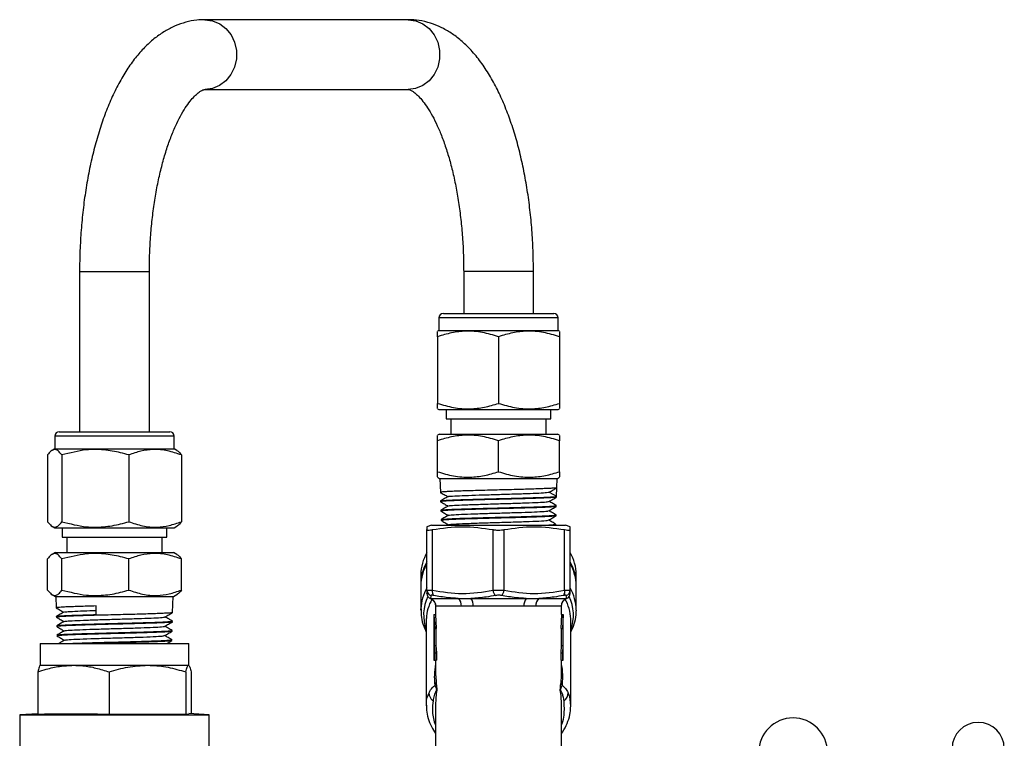
# Model space of a CAD drawing. Units: millimetres. Extents: x 0 to 40874, y 0 to 15182.
# Drawn here: x 1440 to 1619, y 589 to 720 of the extents above; entities that cross this region are included whole.
import ezdxf

# ---------------------------------------------------------------- set-up
doc = ezdxf.new("R2010")
doc.units = ezdxf.units.MM
doc.header["$LTSCALE"] = 8

msp = doc.modelspace()

# ---------------------------------------------------------------- linework, layer by layer
at = {"color": 7, "linetype": 'Continuous'}
for p, q in [((1510.93, 720.25), (1473.94, 720.25)), ((1473.94, 707.55), (1510.93, 707.55)), ((1451.14, 674.4), (1451.14, 645.27)), ((1451.14, 674.4), (1463.84, 674.4)), ((1463.84, 645.27), (1463.84, 674.4)), ((1521.04, 674.4), (1521.04, 666.8)), ((1533.74, 674.4), (1521.04, 674.4)), ((1533.74, 666.8), (1533.74, 674.4)), ((1517.34, 666.8), (1537.44, 666.8)), ((1516.54, 666), (1516.54, 663.7)), ((1538.24, 666), (1516.54, 666)), ((1538.24, 663.7), (1538.24, 666)), ((1516.54, 663.7), (1516.28, 663.55)), ((1516.54, 663.7), (1527.39, 663.7)), ((1527.39, 663.7), (1538.24, 663.7)), ((1538.5, 663.55), (1538.24, 663.7)), ((1516.28, 662.56), (1516.28, 650.43)), ((1527.39, 662.56), (1527.39, 650.43)), ((1538.5, 662.56), (1538.5, 650.43)), ((1516.28, 649.43), (1516.54, 649.28)), ((1516.54, 649.28), (1527.39, 649.28)), ((1517.86, 649.28), (1517.86, 647.63)), ((1527.39, 649.28), (1538.24, 649.28)), ((1536.91, 647.63), (1536.91, 649.28)), ((1538.24, 649.28), (1538.5, 649.43)), ((1517.86, 647.63), (1527.39, 647.63)), ((1518.71, 647.63), (1518.71, 644.83)), ((1527.39, 647.63), (1536.91, 647.63)), ((1536.06, 644.83), (1536.06, 647.63)), ((1447.44, 645.27), (1467.03, 645.27)), ((1467.03, 645.27), (1467.54, 645.27)), ((1446.64, 644.47), (1446.64, 642.17)), ((1467.79, 644.47), (1446.64, 644.47)), ((1468.34, 644.47), (1467.79, 644.47)), ((1468.34, 642.17), (1468.34, 644.47)), ((1516.64, 644.83), (1516.28, 644.63)), ((1516.28, 637.98), (1516.28, 643.63)), ((1516.64, 644.83), (1527.39, 644.83)), ((1527.39, 644.83), (1538.14, 644.83)), ((1527.39, 637.98), (1527.39, 643.63)), ((1538.5, 644.63), (1538.14, 644.83)), ((1538.5, 637.98), (1538.5, 643.63)), ((1446.64, 642.17), (1446.12, 641.87)), ((1446.64, 642.17), (1468.34, 642.17)), ((1468.85, 641.87), (1468.34, 642.17)), ((1445.31, 641.03), (1445.31, 628.89)), ((1447.91, 641.03), (1447.91, 628.89)), ((1460.09, 641.03), (1460.09, 628.89)), ((1469.67, 641.03), (1469.67, 628.89)), ((1516.28, 636.99), (1516.64, 636.78)), ((1516.64, 636.78), (1527.39, 636.78)), ((1516.72, 636.78), (1516.8, 634.23)), ((1527.39, 636.78), (1538.14, 636.78)), ((1538, 635.08), (1538.06, 636.78)), ((1538.14, 636.78), (1538.5, 636.99)), ((1537.96, 633.52), (1538, 635.08)), ((1516.85, 632.67), (1516.85, 632.52)), ((1536.63, 634.28), (1537.96, 633.52)), ((1537.95, 633.38), (1537.96, 633.52)), ((1516.9, 630.97), (1516.9, 630.82)), ((1537.9, 631.67), (1537.9, 631.82)), ((1516.95, 629.28), (1516.96, 629.11)), ((1537.85, 629.97), (1537.85, 630.12)), ((1446.12, 628.05), (1446.64, 627.75)), ((1446.64, 627.75), (1468.34, 627.75)), ((1447.96, 627.75), (1447.96, 626.1)), ((1467.01, 626.1), (1467.01, 627.75)), ((1468.34, 627.75), (1468.85, 628.05)), ((1515.19, 628.28), (1514.36, 627.98)), ((1514.36, 616.4), (1514.36, 627.45)), ((1515.19, 628.28), (1539.59, 628.28)), ((1515.36, 616.4), (1515.36, 627.45)), ((1526.39, 616.4), (1526.39, 627.45)), ((1528.39, 616.4), (1528.39, 627.45)), ((1537.79, 628.28), (1537.8, 628.43)), ((1539.42, 616.4), (1539.42, 627.45)), ((1540.42, 627.98), (1539.59, 628.28)), ((1540.42, 616.4), (1540.42, 627.45)), ((1447.96, 626.1), (1467.01, 626.1)), ((1448.81, 626.1), (1448.81, 623.3)), ((1466.16, 623.3), (1466.16, 626.1)), ((1445.31, 616.45), (1445.31, 622.1)), ((1446.74, 623.3), (1446.12, 622.94)), ((1446.74, 623.3), (1468.24, 623.3)), ((1447.91, 616.45), (1447.91, 622.1)), ((1460.09, 616.45), (1460.09, 622.1)), ((1468.85, 622.94), (1468.24, 623.3)), ((1469.67, 616.45), (1469.67, 622.1)), ((1513.25, 619.24), (1513.25, 617.55)), ((1541.53, 617.55), (1541.53, 619.24)), ((1513.25, 617.21), (1513.25, 612.8)), ((1541.53, 612.8), (1541.53, 617.21)), ((1446.12, 615.61), (1446.74, 615.25)), ((1446.74, 615.25), (1468.24, 615.25)), ((1446.82, 615.25), (1446.88, 613.21)), ((1468.07, 612.36), (1468.16, 615.25)), ((1468.24, 615.25), (1468.85, 615.61)), ((1515.02, 614.91), (1520.05, 614.91)), ((1522.36, 614.91), (1532.42, 614.91)), ((1534.73, 614.91), (1539.76, 614.91)), ((1539.76, 614.91), (1539.77, 614.9)), ((1539.77, 614.9), (1539.77, 614.9)), ((1454.17, 611.98), (1454.15, 613.55)), ((1513.25, 612.8), (1513.25, 613.02)), ((1515.93, 613.5), (1515.93, 612)), ((1520.63, 613.5), (1516, 613.5)), ((1522.76, 613.5), (1520.63, 613.5)), ((1532.02, 613.5), (1522.76, 613.5)), ((1534.15, 613.5), (1532.02, 613.5)), ((1538.78, 613.5), (1534.15, 613.5)), ((1538.84, 612), (1538.84, 613.5)), ((1446.93, 611.64), (1446.93, 611.5)), ((1514.24, 611.24), (1514.24, 611.01)), ((1515.63, 612.01), (1515.63, 603.66)), ((1515.63, 612), (1515.77, 609.44)), ((1515.63, 612), (1515.93, 612)), ((1515.93, 612), (1516.06, 609.44)), ((1538.84, 612), (1538.71, 609.44)), ((1538.84, 612), (1539.14, 612)), ((1539.14, 612), (1539.01, 609.44)), ((1539.14, 603.66), (1539.14, 612.01)), ((1540.54, 611.01), (1540.54, 611.2)), ((1541.53, 612.8), (1541.53, 612.65)), ((1446.98, 609.95), (1446.99, 609.8)), ((1468.01, 610.65), (1468.02, 610.8)), ((1514.24, 611.01), (1514.24, 595.35)), ((1515.67, 609.44), (1515.77, 609.44)), ((1515.67, 609.44), (1515.67, 606.33)), ((1515.77, 609.44), (1516.06, 609.44)), ((1515.97, 609.44), (1515.97, 606.33)), ((1538.71, 609.44), (1539.01, 609.44)), ((1538.81, 609.44), (1538.81, 606.33)), ((1539.01, 609.44), (1539.11, 609.44)), ((1539.11, 609.44), (1539.11, 606.33)), ((1540.54, 595.34), (1540.54, 611.01)), ((1447.03, 608.25), (1447.04, 608.09)), ((1467.96, 608.95), (1467.97, 609.1)), ((1443.99, 606.75), (1443.99, 602.75)), ((1443.99, 606.75), (1468.73, 606.75)), ((1467.91, 607.24), (1467.91, 607.41)), ((1468.73, 606.75), (1470.99, 606.75)), ((1470.99, 602.75), (1470.99, 606.75)), ((1515.67, 606.33), (1515.77, 605.05)), ((1515.67, 606.33), (1515.97, 606.33)), ((1515.97, 606.33), (1516.07, 605.05)), ((1538.81, 606.33), (1538.71, 605.05)), ((1538.81, 606.33), (1539.11, 606.33)), ((1539.11, 606.33), (1539.01, 605.05)), ((1515.77, 605.05), (1515.77, 603.66)), ((1515.77, 605.05), (1516.07, 605.05)), ((1516.07, 605.05), (1516.07, 603.66)), ((1538.71, 605.05), (1538.71, 603.66)), ((1538.71, 605.05), (1539.01, 605.05)), ((1539.01, 605.05), (1539.01, 603.66)), ((1443.99, 602.75), (1450.02, 602.75)), ((1450.02, 602.75), (1463.49, 602.75)), ((1463.49, 602.75), (1470.96, 602.75)), ((1515.63, 603.66), (1515.77, 603.66)), ((1515.77, 603.66), (1516.07, 603.66)), ((1515.93, 603.66), (1515.93, 600.86)), ((1538.71, 603.66), (1539.01, 603.66)), ((1538.84, 600.85), (1538.84, 603.66)), ((1539.01, 603.66), (1539.14, 603.66)), ((1443.52, 601.55), (1443.52, 593.85)), ((1456.51, 601.55), (1456.51, 593.85)), ((1470.47, 601.55), (1470.47, 593.85)), ((1471.45, 601.55), (1471.45, 593.94)), ((1515.95, 600.86), (1516.01, 599.63)), ((1538.77, 599.63), (1538.82, 600.85)), ((1538.82, 600.85), (1538.83, 601.02)), ((1515.93, 595.61), (1515.93, 580.31)), ((1538.84, 580.31), (1538.84, 595.61)), ((1540.47, 595.34), (1540.49, 595.17)), ((1443.52, 593.94), (1440.24, 593.75)), ((1440.24, 593.75), (1440.24, 561.75)), ((1440.24, 593.75), (1471.85, 593.75)), ((1456.51, 593.85), (1470.47, 593.85)), ((1470.47, 593.85), (1471.01, 593.85)), ((1474.74, 593.75), (1470.99, 593.97)), ((1471.85, 593.75), (1474.74, 593.75)), ((1474.74, 561.75), (1474.74, 593.75))]:
    msp.add_line(p, q, dxfattribs=at)
at = {"color": 7, "linetype": 'Continuous', "flags": 128}
for points in [[(1473.95, 720.25), (1475.33, 720.07), (1476.64, 719.52), (1477.78, 718.65), (1478.7, 717.5), (1479.35, 716.15), (1479.68, 714.66), (1479.67, 713.13), (1479.34, 711.64), (1478.69, 710.29), (1477.77, 709.14), (1476.62, 708.28), (1475.32, 707.74), (1474, 707.55)], [(1510.93, 720.25), (1510.94, 720.25), (1512.32, 720.07), (1513.62, 719.52), (1514.76, 718.65), (1515.69, 717.5), (1516.33, 716.15), (1516.66, 714.66), (1516.66, 713.13), (1516.32, 711.64), (1515.67, 710.29), (1514.75, 709.14), (1513.6, 708.28), (1512.3, 707.74), (1510.92, 707.55)]]:
    msp.add_lwpolyline(points, dxfattribs=at)
at = {"color": 7, "linetype": 'Continuous'}
for centre, radius, start, end in [((1517.34, 666), 0.8, 90, 180), ((1537.44, 666), 0.8, 0, 90), ((1447.44, 644.47), 0.8, 90, 180), ((1467.54, 644.47), 0.8, 0, 90), ((1521.33, 619.19), 8.08, 149.6134, 179.6112), ((1533.45, 619.19), 8.08, 0.3888, 30.3866), ((1521.31, 617.5), 8.07, 149.5994, 180.8602), ((1521.33, 617.15), 8.08, 149.6134, 179.6112), ((1533.46, 617.5), 8.07, 359.1398, 30.4006), ((1533.45, 617.15), 8.08, 0.3888, 30.3866), ((1521.37, 612.73), 8.12, 149.6682, 177.9997), ((1533.43, 612.74), 8.1, 0.4267, 30.3486), ((1521.32, 611.91), 7.57, 153.7123, 200.7224), ((1521.82, 610.94), 7.58, 149.9797, 177.7164), ((1515.35, 616.41), 0.988, 180.2521, 252.9356), ((1515.36, 615.83), 1, 180, 248.9979), ((1514.5, 613.5), 1.5, 359.9076, 69.7806), ((1516.34, 616.13), 1.02, 164.4189, 220.8087), ((1518.96, 613.64), 1.67, 355.3077, 49.5921), ((1520.69, 613.68), 2.08, 355.1524, 36.4475), ((1527.72, 616.5), 1.34, 184.1498, 230.6835), ((1527.05, 616.5), 1.34, 309.3165, 355.8502), ((1534.09, 613.68), 2.08, 143.5525, 184.8476), ((1535.81, 613.64), 1.67, 130.4079, 184.6923), ((1540.28, 613.5), 1.5, 110.2194, 180.0924), ((1538.44, 616.13), 1.02, 319.1913, 15.5811), ((1532.95, 610.94), 7.59, 1.9413, 30.7693), ((1539.43, 616.41), 0.988, 287.0644, 359.7479), ((1539.42, 615.83), 1, 290.9302, 0), ((1533.45, 611.91), 7.57, 339.292, 26.2732), ((1514.83, 599.73), 1.18, 328.3006, 355.4463), ((1539.94, 599.73), 1.18, 184.5537, 211.6994), ((1516.57, 597.73), 1.84, 179.1586, 232.4764), ((1538.2, 597.73), 1.84, 307.5236, 0.8414), ((1580.99, 586.92), 6.25, 0, 180), ((1614.69, 587.6), 4.75, 0, 180)]:
    msp.add_arc(centre, radius, start, end, dxfattribs=at)
for start_param, end_param in [(1.378389, 1.570796), (4.712389, 4.904797), (1.570796, 1.592208)]:
    msp.add_ellipse((1527.39, 595.61), major_axis=(0, 13.69), ratio=0.836493, start_param=start_param, end_param=end_param, dxfattribs=at)
for points, knots in [([(1473.94, 720.25), (1473.45, 720.24), (1472.27, 720.2), (1470.45, 719.84), (1468.51, 719.16), (1466.64, 718.2), (1464.85, 716.95), (1463.12, 715.42), (1461.46, 713.57), (1459.89, 711.42), (1458.42, 708.98), (1457.07, 706.29), (1455.85, 703.38), (1454.78, 700.28), (1453.84, 697.03), (1453.04, 693.65), (1452.38, 690.15), (1451.86, 686.55), (1451.47, 682.88), (1451.23, 679.17), (1451.14, 676.33), (1451.14, 674.74), (1451.14, 674.4)], [0, 0, 0, 0, 0.032678, 0.077347, 0.122229, 0.168146, 0.215849, 0.265926, 0.318611, 0.373595, 0.430067, 0.487093, 0.543893, 0.600255, 0.656152, 0.711633, 0.766771, 0.82164, 0.876309, 0.930839, 0.985286, 1, 1, 1, 1]), ([(1533.74, 674.4), (1533.73, 675.06), (1533.72, 676.97), (1533.6, 680.13), (1533.32, 683.83), (1532.9, 687.47), (1532.34, 691.03), (1531.65, 694.48), (1530.83, 697.82), (1529.86, 701.01), (1528.76, 704.04), (1527.52, 706.9), (1526.13, 709.57), (1524.58, 712.02), (1522.88, 714.22), (1521.08, 716.06), (1519.25, 717.53), (1517.43, 718.65), (1515.5, 719.51), (1513.52, 720.05), (1511.96, 720.24), (1511.12, 720.25), (1510.93, 720.25)], [0, 0, 0, 0, 0.028775, 0.083188, 0.137657, 0.19222, 0.246933, 0.301859, 0.35707, 0.412646, 0.468679, 0.525263, 0.582468, 0.640277, 0.698415, 0.755943, 0.805207, 0.852043, 0.896866, 0.944917, 0.987484, 1, 1, 1, 1]), ([(1463.84, 674.4), (1463.84, 674.98), (1463.85, 676.66), (1463.96, 679.44), (1464.21, 682.69), (1464.58, 685.86), (1465.06, 688.91), (1465.64, 691.82), (1466.33, 694.55), (1467.09, 697.07), (1467.92, 699.35), (1468.8, 701.37), (1469.7, 703.12), (1470.6, 704.56), (1471.46, 705.7), (1472.25, 706.54), (1472.92, 707.1), (1473.43, 707.41), (1473.77, 707.54), (1473.88, 707.55), (1473.93, 707.55), (1473.94, 707.55)], [0, 0, 0, 0, 0.030509, 0.088844, 0.147127, 0.205277, 0.263225, 0.320894, 0.378201, 0.435049, 0.491335, 0.546947, 0.601783, 0.655767, 0.708902, 0.76135, 0.813573, 0.866233, 0.920983, 0.981682, 1, 1, 1, 1]), ([(1510.93, 707.55), (1510.95, 707.55), (1511.01, 707.55), (1511.16, 707.52), (1511.55, 707.35), (1512.11, 706.99), (1512.81, 706.36), (1513.62, 705.44), (1514.49, 704.24), (1515.37, 702.76), (1516.25, 700.99), (1517.11, 698.95), (1517.91, 696.66), (1518.66, 694.14), (1519.32, 691.42), (1519.89, 688.51), (1520.35, 685.46), (1520.7, 682.29), (1520.94, 679.04), (1521.03, 676.4), (1521.04, 674.85), (1521.04, 674.4)], [0, 0, 0, 0, 0.029737, 0.093603, 0.147552, 0.198342, 0.25209, 0.304625, 0.357164, 0.410221, 0.464071, 0.518765, 0.574253, 0.630437, 0.68721, 0.744461, 0.802092, 0.860014, 0.918145, 0.976415, 1, 1, 1, 1]), ([(1527.39, 662.56), (1526.42, 662.85), (1524.47, 663.43), (1521.59, 663.64), (1518.82, 663.33), (1517.13, 662.82), (1516.28, 662.56)], [0, 0, 0, 0, 0.264607, 0.534952, 0.765345, 1, 1, 1, 1]), ([(1516.28, 662.56), (1516.28, 662.98), (1516.28, 663.54), (1516.28, 663.5), (1516.28, 663.49)], [0, 0, 0, 0, 0.7386785, 1, 1, 1, 1]), ([(1538.5, 662.56), (1537.53, 662.85), (1535.58, 663.43), (1532.7, 663.64), (1529.93, 663.33), (1528.24, 662.82), (1527.39, 662.56)], [0, 0, 0, 0, 0.264607, 0.534952, 0.7653453, 1, 1, 1, 1]), ([(1538.5, 663.48), (1538.5, 663.5), (1538.5, 663.55), (1538.5, 662.98), (1538.5, 662.56)], [0, 0, 0, 0, 0.261287, 1, 1, 1, 1]), ([(1516.28, 650.43), (1517.24, 650.14), (1519.19, 649.56), (1522.08, 649.35), (1524.84, 649.66), (1526.53, 650.17), (1527.39, 650.43)], [0, 0, 0, 0, 0.264607, 0.534952, 0.765345, 1, 1, 1, 1]), ([(1516.28, 649.51), (1516.28, 649.49), (1516.28, 649.44), (1516.28, 650.01), (1516.28, 650.43)], [0, 0, 0, 0, 0.261287, 1, 1, 1, 1]), ([(1527.39, 650.43), (1528.35, 650.14), (1530.3, 649.56), (1533.19, 649.35), (1535.95, 649.66), (1537.64, 650.17), (1538.5, 650.43)], [0, 0, 0, 0, 0.264607, 0.534952, 0.765345, 1, 1, 1, 1]), ([(1538.5, 650.43), (1538.5, 650.01), (1538.5, 649.45), (1538.5, 649.49), (1538.5, 649.5)], [0, 0, 0, 0, 0.738679, 1, 1, 1, 1]), ([(1527.39, 643.63), (1526.42, 643.92), (1524.47, 644.5), (1521.59, 644.71), (1518.82, 644.4), (1517.13, 643.89), (1516.28, 643.63)], [0, 0, 0, 0, 0.264607, 0.534952, 0.765345, 1, 1, 1, 1]), ([(1516.28, 643.63), (1516.28, 644.05), (1516.28, 644.61), (1516.28, 644.57), (1516.28, 644.56)], [0, 0, 0, 0, 0.737891, 1, 1, 1, 1]), ([(1538.5, 643.63), (1537.53, 643.92), (1535.58, 644.5), (1532.7, 644.71), (1529.93, 644.4), (1528.24, 643.89), (1527.39, 643.63)], [0, 0, 0, 0, 0.264607, 0.534952, 0.765345, 1, 1, 1, 1]), ([(1538.5, 644.55), (1538.5, 644.57), (1538.5, 644.62), (1538.5, 644.05), (1538.5, 643.63)], [0, 0, 0, 0, 0.262074, 1, 1, 1, 1]), ([(1447.91, 641.03), (1447.68, 641.32), (1447.23, 641.9), (1446.55, 642.11), (1445.9, 641.8), (1445.51, 641.29), (1445.31, 641.03)], [0, 0, 0, 0, 0.264607, 0.534952, 0.765345, 1, 1, 1, 1]), ([(1460.09, 641.03), (1459.59, 641.17), (1458.11, 641.6), (1455.53, 642.04), (1451.9, 642.06), (1449.39, 641.41), (1447.91, 641.03)], [0, 0, 0, 0, 0.124192, 0.374438, 0.630776, 1, 1, 1, 1]), ([(1469.67, 641.03), (1468.83, 641.32), (1467.15, 641.9), (1464.66, 642.11), (1462.28, 641.8), (1460.82, 641.29), (1460.09, 641.03)], [0, 0, 0, 0, 0.264607, 0.534952, 0.765345, 1, 1, 1, 1]), ([(1468.83, 641.83), (1468.91, 641.8), (1469.19, 641.69), (1469.47, 641.31), (1469.67, 641.03)], [0, 0, 0, 0, 0.272791, 1, 1, 1, 1]), ([(1516.28, 637.06), (1516.28, 637.05), (1516.28, 637), (1516.28, 637.57), (1516.28, 637.98)], [0, 0, 0, 0, 0.2620736, 1, 1, 1, 1]), ([(1516.28, 637.98), (1517.24, 637.7), (1519.19, 637.12), (1522.08, 636.91), (1524.84, 637.22), (1526.53, 637.73), (1527.39, 637.98)], [0, 0, 0, 0, 0.264607, 0.534952, 0.765345, 1, 1, 1, 1]), ([(1527.39, 637.98), (1528.35, 637.7), (1530.3, 637.12), (1533.19, 636.91), (1535.95, 637.22), (1537.64, 637.73), (1538.5, 637.98)], [0, 0, 0, 0, 0.264607, 0.534952, 0.765345, 1, 1, 1, 1]), ([(1538.5, 637.98), (1538.5, 637.57), (1538.5, 637), (1538.5, 637.05), (1538.5, 637.06)], [0, 0, 0, 0, 0.737891, 1, 1, 1, 1]), ([(1537.97, 635.07), (1537.94, 635.06), (1537.89, 635.03), (1537.46, 634.99), (1536.74, 634.95), (1535.76, 634.9), (1534.53, 634.86), (1533.1, 634.81), (1531.5, 634.76), (1529.8, 634.72), (1528.01, 634.67), (1526.23, 634.63), (1524.46, 634.58), (1522.79, 634.53), (1521.23, 634.49), (1519.87, 634.44), (1518.7, 634.4), (1517.8, 634.35), (1517.16, 634.3), (1516.83, 634.26), (1516.83, 634.24), (1516.83, 634.23)], [0, 0, 0, 0, 0.039356, 0.094129, 0.147386, 0.20216, 0.255889, 0.311177, 0.364887, 0.420155, 0.473847, 0.529096, 0.582782, 0.638025, 0.691693, 0.746919, 0.800567, 0.855771, 0.909412, 0.96461, 1, 1, 1, 1]), ([(1536.61, 634.27), (1536.84, 634.41), (1537.31, 634.67), (1537.77, 634.94), (1538, 635.08)], [0, 0, 0, 0, 0.499972, 1, 1, 1, 1]), ([(1516.79, 634.23), (1517.03, 634.09), (1517.48, 633.83), (1517.94, 633.56), (1518.16, 633.43)], [0, 0, 0, 0, 0.508801, 1, 1, 1, 1]), ([(1537.9, 633.36), (1537.9, 633.36), (1537.88, 633.33), (1537.54, 633.3), (1536.9, 633.25), (1535.96, 633.2), (1534.79, 633.16), (1533.41, 633.11), (1531.86, 633.07), (1530.17, 633.02), (1528.42, 632.98), (1526.63, 632.93), (1524.87, 632.89), (1523.17, 632.84), (1521.6, 632.79), (1520.19, 632.75), (1518.99, 632.7), (1518.02, 632.66), (1517.32, 632.61), (1516.93, 632.56), (1516.79, 632.53), (1516.87, 632.51), (1516.88, 632.51)], [0, 0, 0, 0, 0.025475, 0.078513, 0.13309, 0.18611, 0.240668, 0.293682, 0.348235, 0.401232, 0.455767, 0.508743, 0.563256, 0.616227, 0.670734, 0.72369, 0.778182, 0.831116, 0.885585, 0.938511, 0.992973, 1, 1, 1, 1]), ([(1518.19, 633.45), (1517.96, 633.32), (1517.51, 633.06), (1517.07, 632.8), (1516.84, 632.67)], [0, 0, 0, 0, 0.499971, 1, 1, 1, 1]), ([(1516.89, 632.68), (1516.89, 632.68), (1516.89, 632.71), (1517.19, 632.74), (1517.8, 632.79), (1518.69, 632.83), (1519.84, 632.88), (1521.19, 632.92), (1522.72, 632.97), (1524.38, 633.01), (1526.14, 633.06), (1527.92, 633.11), (1529.69, 633.15), (1531.39, 633.19), (1532.99, 633.24), (1534.42, 633.29), (1535.66, 633.33), (1536.66, 633.38), (1537.4, 633.42), (1537.77, 633.46), (1537.93, 633.49), (1537.95, 633.51), (1537.96, 633.52)], [0, 0, 0, 0, 0.017932, 0.073133, 0.126795, 0.182012, 0.235695, 0.290934, 0.344624, 0.399871, 0.453575, 0.508834, 0.56256, 0.617844, 0.671579, 0.726871, 0.780617, 0.835921, 0.889689, 0.945015, 0.972408, 1, 1, 1, 1]), ([(1518.31, 633.45), (1518.3, 633.46), (1518.28, 633.5), (1519.3, 633.58), (1521.19, 633.66), (1523.8, 633.75), (1526.77, 633.84), (1529.82, 633.93), (1532.61, 634.02), (1534.83, 634.11), (1536.28, 634.19), (1536.46, 634.25), (1536.55, 634.27)], [0, 0, 0, 0, 0.047304, 0.154814, 0.262337, 0.3699, 0.47749, 0.585092, 0.692735, 0.800404, 0.908081, 1, 1, 1, 1]), ([(1536.57, 632.57), (1536.8, 632.7), (1537.26, 632.97), (1537.73, 633.24), (1537.96, 633.38)], [0, 0, 0, 0, 0.499973, 1, 1, 1, 1]), ([(1537.91, 631.82), (1537.69, 631.95), (1537.25, 632.21), (1536.81, 632.46), (1536.59, 632.58)], [0, 0, 0, 0, 0.5090813, 1, 1, 1, 1]), ([(1516.84, 632.53), (1517.07, 632.39), (1517.53, 632.13), (1517.98, 631.86), (1518.21, 631.73)], [0, 0, 0, 0, 0.5087715, 1, 1, 1, 1]), ([(1537.86, 631.66), (1537.86, 631.66), (1537.87, 631.64), (1537.59, 631.6), (1537.02, 631.56), (1536.15, 631.51), (1535.03, 631.46), (1533.71, 631.42), (1532.19, 631.37), (1530.55, 631.33), (1528.81, 631.28), (1527.04, 631.24), (1525.27, 631.19), (1523.57, 631.15), (1521.97, 631.1), (1520.53, 631.05), (1519.28, 631.01), (1518.27, 630.96), (1517.5, 630.92), (1517.06, 630.87), (1516.86, 630.84), (1516.91, 630.82), (1516.92, 630.82)], [0, 0, 0, 0, 0.012647, 0.068002, 0.121778, 0.177116, 0.230871, 0.286186, 0.339935, 0.395243, 0.448977, 0.504271, 0.557983, 0.613253, 0.666957, 0.722219, 0.775911, 0.831161, 0.88483, 0.940056, 0.993714, 1, 1, 1, 1]), ([(1516.88, 630.83), (1517.11, 630.69), (1517.57, 630.43), (1518.02, 630.16), (1518.25, 630.03)], [0, 0, 0, 0, 0.508698, 1, 1, 1, 1]), ([(1518.23, 631.75), (1518.01, 631.62), (1517.56, 631.36), (1517.11, 631.1), (1516.89, 630.97)], [0, 0, 0, 0, 0.499972, 1, 1, 1, 1]), ([(1516.93, 630.99), (1516.93, 630.99), (1516.92, 631.01), (1517.18, 631.04), (1517.73, 631.08), (1518.58, 631.13), (1519.67, 631.17), (1521, 631.22), (1522.49, 631.27), (1524.13, 631.31), (1525.86, 631.36), (1527.64, 631.4), (1529.4, 631.45), (1531.12, 631.49), (1532.72, 631.54), (1534.18, 631.58), (1535.44, 631.63), (1536.47, 631.68), (1537.13, 631.71), (1537.52, 631.75), (1537.74, 631.77), (1537.87, 631.8), (1537.92, 631.82), (1537.89, 631.83), (1537.88, 631.83)], [0, 0, 0, 0, 0.009912, 0.062809, 0.117241, 0.17015, 0.224593, 0.277511, 0.331963, 0.384902, 0.439375, 0.492329, 0.546818, 0.59978, 0.654276, 0.707255, 0.76177, 0.814768, 0.869303, 0.898302, 0.927544, 0.95756, 0.987845, 1, 1, 1, 1]), ([(1518.33, 630.05), (1518.42, 630.07), (1518.6, 630.13), (1520.03, 630.21), (1522.22, 630.3), (1524.98, 630.39), (1528, 630.48), (1530.95, 630.57), (1533.53, 630.65), (1535.41, 630.74), (1536.42, 630.81), (1536.41, 630.86), (1536.4, 630.87)], [0, 0, 0, 0, 0.091046, 0.198589, 0.306172, 0.413782, 0.521404, 0.629067, 0.736758, 0.84446, 0.952204, 1, 1, 1, 1]), ([(1518.34, 631.75), (1518.37, 631.77), (1518.44, 631.82), (1519.65, 631.89), (1521.69, 631.98), (1524.39, 632.07), (1527.39, 632.16), (1530.39, 632.25), (1533.09, 632.34), (1535.14, 632.42), (1536.35, 632.5), (1536.43, 632.55), (1536.46, 632.57)], [0, 0, 0, 0, 0.06897, 0.176549, 0.284154, 0.391772, 0.49943, 0.607116, 0.714813, 0.822552, 0.930317, 1, 1, 1, 1]), ([(1536.52, 630.87), (1536.76, 631), (1537.22, 631.27), (1537.68, 631.54), (1537.92, 631.68)], [0, 0, 0, 0, 0.499971, 1, 1, 1, 1]), ([(1537.87, 630.12), (1537.64, 630.25), (1537.2, 630.51), (1536.76, 630.76), (1536.55, 630.88)], [0, 0, 0, 0, 0.509193, 1, 1, 1, 1]), ([(1516.92, 629.13), (1517.16, 628.99), (1517.61, 628.73), (1518.07, 628.46), (1518.29, 628.33)], [0, 0, 0, 0, 0.5088119, 1, 1, 1, 1]), ([(1518.27, 630.05), (1518.05, 629.92), (1517.6, 629.66), (1517.15, 629.4), (1516.93, 629.27)], [0, 0, 0, 0, 0.49997, 1, 1, 1, 1]), ([(1537.83, 629.95), (1537.83, 629.95), (1537.85, 629.94), (1537.63, 629.91), (1537.13, 629.86), (1536.32, 629.82), (1535.27, 629.77), (1533.98, 629.72), (1532.53, 629.68), (1530.91, 629.63), (1529.2, 629.59), (1527.43, 629.54), (1525.68, 629.49), (1523.95, 629.45), (1522.35, 629.4), (1520.87, 629.36), (1519.59, 629.31), (1518.52, 629.27), (1517.7, 629.22), (1517.18, 629.17), (1516.94, 629.14), (1516.98, 629.12), (1516.99, 629.11)], [0, 0, 0, 0, 0.001365, 0.05514, 0.110475, 0.164236, 0.219556, 0.273294, 0.328591, 0.38232, 0.437609, 0.491327, 0.546603, 0.600298, 0.655551, 0.709235, 0.764477, 0.818151, 0.873383, 0.927035, 0.982245, 1, 1, 1, 1]), ([(1517, 629.29), (1517, 629.3), (1517.01, 629.32), (1517.34, 629.35), (1517.96, 629.4), (1518.87, 629.45), (1520.02, 629.49), (1521.37, 629.54), (1522.91, 629.58), (1524.56, 629.63), (1526.31, 629.67), (1528.07, 629.72), (1529.82, 629.76), (1531.5, 629.81), (1533.07, 629.86), (1534.47, 629.9), (1535.68, 629.95), (1536.64, 629.99), (1537.35, 630.04), (1537.75, 630.08), (1537.9, 630.12), (1537.83, 630.13), (1537.82, 630.14)], [0, 0, 0, 0, 0.022663, 0.07706, 0.129932, 0.184337, 0.237221, 0.291638, 0.344544, 0.398983, 0.4519, 0.506352, 0.559279, 0.613739, 0.666686, 0.721167, 0.774129, 0.828627, 0.881597, 0.936102, 0.989089, 1, 1, 1, 1]), ([(1518.35, 628.35), (1518.49, 628.38), (1518.78, 628.44), (1520.67, 628.54), (1523.41, 628.64), (1526.71, 628.74), (1530.08, 628.84), (1533.13, 628.94), (1535.32, 629.04), (1536.44, 629.12), (1536.36, 629.16), (1536.34, 629.17)], [0, 0, 0, 0, 0.112668, 0.233653, 0.354657, 0.475694, 0.596781, 0.717901, 0.839041, 0.960215, 1, 1, 1, 1]), ([(1536.48, 629.17), (1536.71, 629.3), (1537.18, 629.57), (1537.64, 629.84), (1537.87, 629.98)], [0, 0, 0, 0, 0.499969, 1, 1, 1, 1]), ([(1537.82, 628.42), (1537.6, 628.55), (1537.16, 628.81), (1536.72, 629.06), (1536.5, 629.18)], [0, 0, 0, 0, 0.509221, 1, 1, 1, 1]), ([(1445.31, 628.89), (1445.53, 628.61), (1445.99, 628.03), (1446.66, 627.82), (1447.31, 628.13), (1447.71, 628.64), (1447.91, 628.89)], [0, 0, 0, 0, 0.264607, 0.534952, 0.7653453, 1, 1, 1, 1]), ([(1447.91, 628.89), (1449.39, 628.51), (1451.88, 627.87), (1455.51, 627.88), (1458.08, 628.32), (1459.59, 628.75), (1460.09, 628.89)], [0, 0, 0, 0, 0.369222, 0.619143, 0.875808, 1, 1, 1, 1]), ([(1460.09, 628.89), (1460.92, 628.61), (1462.6, 628.03), (1465.09, 627.82), (1467.47, 628.13), (1468.93, 628.64), (1469.67, 628.89)], [0, 0, 0, 0, 0.264607, 0.534952, 0.765345, 1, 1, 1, 1]), ([(1469.67, 628.89), (1469.44, 628.57), (1469.17, 628.18), (1468.88, 628.1), (1468.83, 628.09)], [0, 0, 0, 0, 0.82023, 1, 1, 1, 1]), ([(1514.36, 627.93), (1514.36, 627.9), (1514.36, 627.85), (1514.36, 627.53), (1514.36, 627.45)], [0, 0, 0, 0, 0.754978, 1, 1, 1, 1]), ([(1514.36, 627.45), (1514.38, 627.42), (1514.42, 627.36), (1514.74, 627.36), (1515.09, 627.4), (1515.31, 627.44), (1515.36, 627.45)], [0, 0, 0, 0, 0.309396, 0.619079, 0.925319, 1, 1, 1, 1]), ([(1515.36, 627.45), (1517.17, 627.71), (1520.85, 628.25), (1524.52, 627.72), (1526.39, 627.45)], [0, 0, 0, 0, 0.4933216, 1, 1, 1, 1]), ([(1526.39, 627.45), (1526.58, 627.42), (1526.98, 627.36), (1527.64, 627.36), (1528.11, 627.4), (1528.34, 627.44), (1528.39, 627.45)], [0, 0, 0, 0, 0.309382, 0.619065, 0.925304, 1, 1, 1, 1]), ([(1528.39, 627.45), (1530.2, 627.71), (1533.88, 628.25), (1537.55, 627.72), (1539.42, 627.45)], [0, 0, 0, 0, 0.493322, 1, 1, 1, 1]), ([(1536.28, 628.28), (1536.44, 628.29), (1536.92, 628.32), (1537.41, 628.35), (1537.76, 628.39), (1537.76, 628.42), (1537.76, 628.43)], [0, 0, 0, 0, 0.161766, 0.478116, 0.785673, 1, 1, 1, 1]), ([(1539.42, 627.45), (1539.59, 627.42), (1539.95, 627.36), (1540.29, 627.36), (1540.41, 627.4), (1540.42, 627.44), (1540.42, 627.45)], [0, 0, 0, 0, 0.309382, 0.619065, 0.925304, 1, 1, 1, 1]), ([(1540.42, 627.45), (1540.42, 627.53), (1540.42, 627.85), (1540.42, 627.9), (1540.42, 627.94)], [0, 0, 0, 0, 0.245015, 1, 1, 1, 1]), ([(1447.91, 622.1), (1447.68, 622.39), (1447.23, 622.97), (1446.55, 623.18), (1445.9, 622.87), (1445.51, 622.36), (1445.31, 622.1)], [0, 0, 0, 0, 0.264607, 0.534952, 0.7653453, 1, 1, 1, 1]), ([(1460.09, 622.1), (1459.59, 622.24), (1458.1, 622.67), (1455.53, 623.11), (1451.9, 623.13), (1449.39, 622.48), (1447.91, 622.1)], [0, 0, 0, 0, 0.1246881, 0.3748814, 0.6311687, 1, 1, 1, 1]), ([(1469.67, 622.1), (1468.83, 622.39), (1467.15, 622.97), (1464.66, 623.18), (1462.28, 622.87), (1460.82, 622.36), (1460.09, 622.1)], [0, 0, 0, 0, 0.264607, 0.534952, 0.765345, 1, 1, 1, 1]), ([(1468.83, 622.91), (1468.91, 622.87), (1469.19, 622.76), (1469.47, 622.38), (1469.67, 622.1)], [0, 0, 0, 0, 0.272791, 1, 1, 1, 1]), ([(1445.31, 616.45), (1445.53, 616.16), (1445.99, 615.59), (1446.66, 615.37), (1447.31, 615.68), (1447.71, 616.19), (1447.91, 616.45)], [0, 0, 0, 0, 0.264607, 0.534952, 0.765345, 1, 1, 1, 1]), ([(1447.91, 616.45), (1449.39, 616.07), (1451.87, 615.43), (1455.5, 615.44), (1458.08, 615.87), (1459.59, 616.31), (1460.09, 616.45)], [0, 0, 0, 0, 0.36883, 0.618699, 0.875312, 1, 1, 1, 1]), ([(1460.09, 616.45), (1460.92, 616.16), (1462.6, 615.59), (1465.09, 615.37), (1467.47, 615.68), (1468.93, 616.19), (1469.67, 616.45)], [0, 0, 0, 0, 0.264607, 0.534952, 0.765345, 1, 1, 1, 1]), ([(1469.67, 616.45), (1469.44, 616.13), (1469.17, 615.73), (1468.88, 615.66), (1468.83, 615.65)], [0, 0, 0, 0, 0.82023, 1, 1, 1, 1]), ([(1514.36, 616.4), (1514.38, 616.42), (1514.42, 616.45), (1514.73, 616.45), (1515.08, 616.43), (1515.31, 616.41), (1515.36, 616.4)], [0, 0, 0, 0, 0.307324, 0.616513, 0.920618, 1, 1, 1, 1]), ([(1526.39, 616.4), (1526.58, 616.42), (1526.98, 616.45), (1527.63, 616.45), (1528.11, 616.43), (1528.34, 616.41), (1528.39, 616.4)], [0, 0, 0, 0, 0.3073237, 0.6165135, 0.9206179, 1, 1, 1, 1]), ([(1539.42, 616.4), (1539.59, 616.42), (1539.95, 616.45), (1540.29, 616.45), (1540.41, 616.43), (1540.42, 616.41), (1540.42, 616.4)], [0, 0, 0, 0, 0.307324, 0.616513, 0.920618, 1, 1, 1, 1]), ([(1514.36, 616.4), (1514.36, 616.02), (1514.36, 615.64), (1514.36, 615.83), (1514.36, 615.83)], [0, 0, 0, 0, 0.99471, 1, 1, 1, 1]), ([(1515, 614.9), (1515, 614.9), (1514.99, 614.9), (1515.01, 614.91), (1515.02, 614.91)], [0, 0, 0, 0, 0.450721, 1, 1, 1, 1]), ([(1514.99, 614.88), (1515.03, 614.87), (1515.19, 614.81), (1515.5, 614.59), (1515.8, 614.18), (1515.95, 613.78), (1515.92, 613.55), (1515.91, 613.51)], [0, 0, 0, 0, 0.059304, 0.315157, 0.622334, 0.926128, 1, 1, 1, 1]), ([(1515.06, 615.46), (1515.05, 615.36), (1515.03, 615.09), (1515.02, 614.98), (1515.02, 614.91)], [0, 0, 0, 0, 0.382936, 1, 1, 1, 1]), ([(1515.57, 615.46), (1515.54, 615.47), (1515.43, 615.49), (1515.25, 615.51), (1515.09, 615.51), (1515.07, 615.48), (1515.06, 615.46)], [0, 0, 0, 0, 0.079597, 0.383687, 0.69239, 1, 1, 1, 1]), ([(1515.36, 616.4), (1517.17, 616.12), (1520.84, 615.54), (1524.52, 616.11), (1526.39, 616.4)], [0, 0, 0, 0, 0.492368, 1, 1, 1, 1]), ([(1520.05, 614.91), (1519.42, 614.95), (1517.92, 615.05), (1516.44, 615.31), (1515.57, 615.46)], [0, 0, 0, 0, 0.414725, 1, 1, 1, 1]), ([(1520.05, 614.91), (1520.61, 614.9), (1521.37, 614.89), (1522.16, 614.91), (1522.36, 614.91)], [0, 0, 0, 0, 0.748913, 1, 1, 1, 1]), ([(1526.88, 615.46), (1526.3, 615.36), (1524.8, 615.09), (1523.29, 614.98), (1522.36, 614.91)], [0, 0, 0, 0, 0.382936, 1, 1, 1, 1]), ([(1527.9, 615.46), (1527.88, 615.47), (1527.76, 615.49), (1527.51, 615.51), (1527.18, 615.51), (1526.98, 615.48), (1526.88, 615.46)], [0, 0, 0, 0, 0.079597, 0.383687, 0.69239, 1, 1, 1, 1]), ([(1532.42, 614.91), (1531.79, 614.95), (1530.28, 615.05), (1528.78, 615.31), (1527.9, 615.46)], [0, 0, 0, 0, 0.414725, 1, 1, 1, 1]), ([(1528.39, 616.4), (1530.2, 616.12), (1533.87, 615.54), (1537.55, 616.11), (1539.42, 616.4)], [0, 0, 0, 0, 0.492368, 1, 1, 1, 1]), ([(1532.42, 614.91), (1533, 614.9), (1533.79, 614.89), (1534.54, 614.91), (1534.73, 614.91)], [0, 0, 0, 0, 0.748913, 1, 1, 1, 1]), ([(1539.21, 615.46), (1538.64, 615.36), (1537.16, 615.09), (1535.66, 614.98), (1534.73, 614.91)], [0, 0, 0, 0, 0.382936, 1, 1, 1, 1]), ([(1538.86, 613.49), (1538.87, 613.66), (1538.89, 613.99), (1539.11, 614.39), (1539.38, 614.66), (1539.61, 614.82), (1539.74, 614.87), (1539.78, 614.88)], [0, 0, 0, 0, 0.285699, 0.541257, 0.752597, 0.931645, 1, 1, 1, 1]), ([(1539.72, 615.46), (1539.72, 615.47), (1539.71, 615.49), (1539.65, 615.51), (1539.48, 615.51), (1539.3, 615.48), (1539.21, 615.46)], [0, 0, 0, 0, 0.079597, 0.383687, 0.69239, 1, 1, 1, 1]), ([(1539.76, 614.91), (1539.75, 614.95), (1539.75, 615.05), (1539.73, 615.31), (1539.72, 615.46)], [0, 0, 0, 0, 0.414725, 1, 1, 1, 1]), ([(1540.42, 615.83), (1540.42, 615.84), (1540.42, 615.86), (1540.42, 616.04), (1540.42, 616.33), (1540.42, 616.42)], [0, 0, 0, 0, 0.265232, 0.777639, 1, 1, 1, 1]), ([(1446.88, 613.2), (1447.11, 613.07), (1447.57, 612.81), (1448.02, 612.54), (1448.25, 612.41)], [0, 0, 0, 0, 0.508367, 1, 1, 1, 1]), ([(1454.15, 613.55), (1453.61, 613.53), (1452.5, 613.5), (1451.01, 613.46), (1449.69, 613.41), (1448.59, 613.37), (1447.73, 613.32), (1447.16, 613.28), (1446.88, 613.24), (1446.91, 613.22), (1446.92, 613.21)], [0, 0, 0, 0, 0.131783, 0.267317, 0.399101, 0.534636, 0.667585, 0.804394, 0.937296, 1, 1, 1, 1]), ([(1513.28, 613.04), (1513.28, 612.65), (1513.26, 611.72), (1513.57, 610.27), (1514.02, 609.27), (1514.24, 608.77)], [0, 0, 0, 0, 0.2638445, 0.6381697, 1, 1, 1, 1]), ([(1446.92, 611.5), (1447.16, 611.37), (1447.61, 611.11), (1448.07, 610.84), (1448.29, 610.71)], [0, 0, 0, 0, 0.50907, 1, 1, 1, 1]), ([(1448.27, 612.43), (1448.05, 612.3), (1447.6, 612.04), (1447.15, 611.78), (1446.93, 611.65)], [0, 0, 0, 0, 0.4999728, 1, 1, 1, 1]), ([(1446.96, 611.66), (1446.96, 611.66), (1446.94, 611.68), (1447.19, 611.71), (1447.73, 611.75), (1448.58, 611.8), (1449.67, 611.85), (1450.99, 611.89), (1452.24, 611.93), (1453.32, 611.96), (1453.88, 611.97), (1454.17, 611.98)], [0, 0, 0, 0, 0.019404, 0.157285, 0.299162, 0.437073, 0.57898, 0.716946, 0.858912, 0.929201, 1, 1, 1, 1]), ([(1468.02, 612.34), (1468.01, 612.33), (1467.96, 612.31), (1467.55, 612.27), (1466.84, 612.22), (1465.86, 612.18), (1464.64, 612.13), (1463.22, 612.08), (1461.63, 612.04), (1459.94, 611.99), (1458.16, 611.95), (1456.38, 611.9), (1454.61, 611.86), (1452.94, 611.81), (1451.39, 611.77), (1450.03, 611.72), (1448.86, 611.67), (1447.95, 611.63), (1447.31, 611.58), (1446.97, 611.54), (1446.96, 611.51), (1446.96, 611.5)], [0, 0, 0, 0, 0.035675, 0.091025, 0.144804, 0.200144, 0.253913, 0.309243, 0.362991, 0.418298, 0.472032, 0.527325, 0.58105, 0.636336, 0.690042, 0.745307, 0.798996, 0.854242, 0.907924, 0.963164, 1, 1, 1, 1]), ([(1448.37, 610.73), (1448.47, 610.75), (1448.67, 610.81), (1450.13, 610.89), (1452.35, 610.98), (1455.14, 611.07), (1458.17, 611.16), (1461.13, 611.25), (1463.72, 611.33), (1465.6, 611.42), (1466.59, 611.49), (1466.57, 611.54), (1466.56, 611.55)], [0, 0, 0, 0, 0.0930111, 0.200641, 0.3082977, 0.4159669, 0.5236766, 0.6314131, 0.739162, 0.8469515, 0.9547678, 1, 1, 1, 1]), ([(1448.38, 612.43), (1448.41, 612.45), (1448.49, 612.5), (1449.74, 612.57), (1451.68, 612.66), (1453.38, 612.71), (1454.16, 612.74)], [0, 0, 0, 0, 0.1899834, 0.4751392, 0.7603154, 1, 1, 1, 1]), ([(1466.68, 611.55), (1466.91, 611.68), (1467.38, 611.95), (1467.84, 612.22), (1468.07, 612.35)], [0, 0, 0, 0, 0.499974, 1, 1, 1, 1]), ([(1468.02, 610.8), (1467.8, 610.93), (1467.36, 611.18), (1466.92, 611.44), (1466.7, 611.56)], [0, 0, 0, 0, 0.508559, 1, 1, 1, 1]), ([(1540.54, 608.81), (1540.59, 608.9), (1540.94, 609.49), (1541.28, 610.68), (1541.55, 611.88), (1541.51, 612.53), (1541.5, 612.63)], [0, 0, 0, 0, 0.073931, 0.50389, 0.927235, 1, 1, 1, 1]), ([(1467.97, 610.64), (1467.96, 610.63), (1467.95, 610.61), (1467.61, 610.57), (1466.98, 610.53), (1466.06, 610.48), (1464.9, 610.44), (1463.52, 610.39), (1461.98, 610.34), (1460.31, 610.3), (1458.56, 610.25), (1456.77, 610.21), (1455.02, 610.16), (1453.33, 610.12), (1451.76, 610.07), (1450.35, 610.02), (1449.15, 609.98), (1448.18, 609.93), (1447.47, 609.89), (1447.07, 609.84), (1446.93, 609.81), (1447.01, 609.79), (1447.02, 609.79)], [0, 0, 0, 0, 0.02486, 0.077836, 0.132348, 0.18531, 0.239808, 0.292762, 0.347253, 0.400188, 0.454659, 0.507576, 0.562028, 0.614938, 0.669384, 0.722278, 0.776707, 0.82958, 0.883987, 0.936853, 0.991254, 1, 1, 1, 1]), ([(1448.32, 610.73), (1448.09, 610.6), (1447.64, 610.34), (1447.2, 610.08), (1446.97, 609.95)], [0, 0, 0, 0, 0.49997, 1, 1, 1, 1]), ([(1446.97, 609.8), (1447.2, 609.67), (1447.65, 609.41), (1448.11, 609.14), (1448.33, 609.01)], [0, 0, 0, 0, 0.508869, 1, 1, 1, 1]), ([(1447.01, 609.95), (1447, 609.95), (1446.96, 609.97), (1447.18, 610.01), (1447.67, 610.05), (1448.47, 610.1), (1449.52, 610.14), (1450.6, 610.18), (1451.6, 610.21), (1452.43, 610.24), (1453.31, 610.26), (1454.23, 610.29), (1455.17, 610.31), (1456.12, 610.34), (1457.1, 610.36), (1458.35, 610.4), (1459.86, 610.43), (1461.55, 610.48), (1463.13, 610.53), (1464.55, 610.57), (1465.78, 610.62), (1466.76, 610.66), (1467.49, 610.71), (1467.91, 610.75), (1468.07, 610.79), (1468, 610.81), (1467.98, 610.81)], [0, 0, 0, 0, 0.01259, 0.066252, 0.11842, 0.1721, 0.224287, 0.277987, 0.306542, 0.335336, 0.364892, 0.394714, 0.423269, 0.452063, 0.481619, 0.511439, 0.563669, 0.617413, 0.669656, 0.723413, 0.775664, 0.82943, 0.881701, 0.935487, 0.987773, 1, 1, 1, 1]), ([(1448.39, 609.03), (1448.38, 609.03), (1448.27, 609.06), (1448.98, 609.12), (1450.52, 609.21), (1452.9, 609.3), (1455.74, 609.39), (1458.77, 609.48), (1461.67, 609.56), (1464.14, 609.65), (1465.83, 609.74), (1466.65, 609.81), (1466.57, 609.84), (1466.55, 609.85)], [0, 0, 0, 0, 0.0078586, 0.1152769, 0.2227078, 0.3301793, 0.4376777, 0.5451886, 0.6527401, 0.7603185, 0.8679095, 0.975541, 1, 1, 1, 1]), ([(1466.64, 609.85), (1466.87, 609.98), (1467.33, 610.25), (1467.8, 610.52), (1468.03, 610.65)], [0, 0, 0, 0, 0.499971, 1, 1, 1, 1]), ([(1467.98, 609.1), (1467.75, 609.23), (1467.31, 609.48), (1466.88, 609.74), (1466.66, 609.86)], [0, 0, 0, 0, 0.509689, 1, 1, 1, 1]), ([(1448.36, 609.03), (1448.13, 608.9), (1447.69, 608.64), (1447.24, 608.38), (1447.01, 608.25)], [0, 0, 0, 0, 0.4999715, 1, 1, 1, 1]), ([(1447.01, 608.1), (1447.24, 607.97), (1447.7, 607.71), (1448.15, 607.44), (1448.38, 607.31)], [0, 0, 0, 0, 0.508454, 1, 1, 1, 1]), ([(1467.93, 608.93), (1467.93, 608.93), (1467.94, 608.91), (1467.67, 608.88), (1467.1, 608.83), (1466.25, 608.79), (1465.14, 608.74), (1463.82, 608.7), (1462.31, 608.65), (1460.68, 608.6), (1458.95, 608.56), (1457.19, 608.51), (1455.42, 608.47), (1453.72, 608.42), (1452.12, 608.37), (1450.69, 608.33), (1449.44, 608.28), (1448.42, 608.24), (1447.65, 608.19), (1447.2, 608.15), (1447, 608.11), (1447.05, 608.1), (1447.06, 608.09)], [0, 0, 0, 0, 0.010764, 0.066147, 0.119948, 0.17531, 0.229092, 0.284435, 0.338211, 0.393547, 0.447306, 0.502625, 0.556363, 0.611659, 0.66539, 0.720681, 0.774397, 0.829673, 0.883367, 0.938618, 0.992304, 1, 1, 1, 1]), ([(1447.07, 608.27), (1447.07, 608.27), (1447.06, 608.29), (1447.33, 608.32), (1447.89, 608.37), (1448.75, 608.41), (1449.85, 608.46), (1451.18, 608.5), (1452.67, 608.55), (1454.31, 608.59), (1456.03, 608.64), (1457.81, 608.69), (1459.56, 608.73), (1461.27, 608.78), (1462.86, 608.82), (1464.31, 608.87), (1465.55, 608.91), (1466.58, 608.96), (1467.34, 609), (1467.81, 609.05), (1468, 609.08), (1467.95, 609.1), (1467.95, 609.1)], [0, 0, 0, 0, 0.013512, 0.067107, 0.122255, 0.175865, 0.23103, 0.284648, 0.33982, 0.393456, 0.448647, 0.502302, 0.557513, 0.611175, 0.666392, 0.72007, 0.775304, 0.829003, 0.884259, 0.937966, 0.993229, 1, 1, 1, 1]), ([(1448.51, 607.33), (1448.59, 607.35), (1448.77, 607.41), (1450.46, 607.51), (1453.09, 607.6), (1456.34, 607.7), (1459.74, 607.8), (1462.86, 607.9), (1465.19, 608), (1466.46, 608.09), (1466.44, 608.13), (1466.44, 608.15)], [0, 0, 0, 0, 0.094977, 0.216213, 0.337482, 0.458801, 0.580153, 0.701525, 0.822931, 0.944385, 1, 1, 1, 1]), ([(1466.59, 608.15), (1466.82, 608.28), (1467.29, 608.55), (1467.75, 608.82), (1467.98, 608.95)], [0, 0, 0, 0, 0.499971, 1, 1, 1, 1]), ([(1467.93, 607.4), (1467.71, 607.53), (1467.27, 607.78), (1466.83, 608.04), (1466.62, 608.16)], [0, 0, 0, 0, 0.509195, 1, 1, 1, 1]), ([(1448.4, 607.33), (1448.18, 607.2), (1447.85, 607.01), (1447.52, 606.81), (1447.41, 606.75)], [0, 0, 0, 0, 0.673367, 1, 1, 1, 1]), ([(1449.63, 606.75), (1449.82, 606.76), (1450.39, 606.78), (1451.56, 606.82), (1453.09, 606.87), (1454.74, 606.91), (1456.48, 606.96), (1458.23, 607), (1459.98, 607.05), (1461.65, 607.09), (1463.21, 607.14), (1464.59, 607.19), (1465.79, 607.23), (1466.74, 607.28), (1467.44, 607.32), (1467.83, 607.37), (1467.97, 607.4), (1467.89, 607.42), (1467.88, 607.42)], [0, 0, 0, 0, 0.0352916, 0.1043081, 0.1714065, 0.2404496, 0.3075675, 0.3766316, 0.4437594, 0.5128324, 0.5799829, 0.6490795, 0.716254, 0.7853763, 0.8525593, 0.9216892, 0.9888925, 1, 1, 1, 1]), ([(1467.9, 607.23), (1467.9, 607.23), (1467.92, 607.21), (1467.7, 607.18), (1467.21, 607.14), (1466.41, 607.09), (1465.37, 607.05), (1464.1, 607), (1462.65, 606.96), (1461.04, 606.91), (1459.34, 606.86), (1457.58, 606.82), (1456.16, 606.78), (1455.35, 606.76), (1455.12, 606.75)], [0, 0, 0, 0, 0.000497, 0.095182, 0.192615, 0.28727, 0.384672, 0.479289, 0.57665, 0.671256, 0.768607, 0.863187, 0.960511, 1, 1, 1, 1]), ([(1467.07, 606.75), (1467.13, 606.78), (1467.42, 606.95), (1467.71, 607.12), (1467.94, 607.25)], [0, 0, 0, 0, 0.199768, 1, 1, 1, 1]), ([(1443.52, 601.55), (1444.04, 601.71), (1445.35, 602.14), (1447.51, 602.64), (1449.18, 602.71), (1450.02, 602.75)], [0, 0, 0, 0, 0.242476, 0.618883, 1, 1, 1, 1]), ([(1444.01, 602.75), (1444, 602.75), (1443.91, 602.74), (1443.75, 602.48), (1443.6, 601.86), (1443.52, 601.55)], [0, 0, 0, 0, 0.070101, 0.53079, 1, 1, 1, 1]), ([(1450.02, 602.75), (1450.58, 602.73), (1451.96, 602.69), (1454.14, 602.3), (1455.71, 601.8), (1456.51, 601.55)], [0, 0, 0, 0, 0.256685, 0.626407, 1, 1, 1, 1]), ([(1456.51, 601.55), (1457.64, 601.88), (1459.93, 602.56), (1462.3, 602.69), (1463.49, 602.75)], [0, 0, 0, 0, 0.495458, 1, 1, 1, 1]), ([(1463.49, 602.75), (1463.65, 602.75), (1464.91, 602.74), (1467.27, 602.48), (1469.4, 601.86), (1470.47, 601.55)], [0, 0, 0, 0, 0.070101, 0.53079, 1, 1, 1, 1]), ([(1470.47, 601.55), (1470.55, 601.88), (1470.71, 602.56), (1470.88, 602.69), (1470.96, 602.75)], [0, 0, 0, 0, 0.495458, 1, 1, 1, 1]), ([(1470.96, 602.75), (1470.97, 602.75), (1471.06, 602.74), (1471.22, 602.48), (1471.37, 601.86), (1471.45, 601.55)], [0, 0, 0, 0, 0.070101, 0.53079, 1, 1, 1, 1]), ([(1515.84, 599.11), (1515.8, 599.59), (1515.72, 600.57), (1515.81, 601.88), (1515.92, 602.63), (1515.93, 602.73)], [0, 0, 0, 0, 0.457334, 0.932096, 1, 1, 1, 1]), ([(1538.84, 602.73), (1538.86, 602.63), (1538.96, 601.9), (1539.05, 600.59), (1538.98, 599.61), (1538.94, 599.11)], [0, 0, 0, 0, 0.067483, 0.527617, 1, 1, 1, 1]), ([(1514.74, 597.76), (1514.83, 597.93), (1515.09, 598.45), (1515.5, 598.91), (1515.8, 599.08), (1515.84, 599.11)], [0, 0, 0, 0, 0.299439, 0.910143, 1, 1, 1, 1]), ([(1516.14, 598.23), (1516.14, 598.23), (1516.13, 598.28), (1516.1, 598.45), (1516, 598.79), (1515.91, 598.97), (1515.84, 599.11)], [0, 0, 0, 0, 0.007779, 0.185161, 0.360939, 1, 1, 1, 1]), ([(1516.01, 599.63), (1516.04, 599.47), (1516.08, 599.21), (1516.12, 598.8), (1516.14, 598.55), (1516.15, 598.41), (1516.15, 598.34), (1516.15, 598.29), (1516.15, 598.27), (1516.15, 598.26), (1516.15, 598.25), (1516.14, 598.25), (1516.14, 598.24), (1516.14, 598.24), (1516.14, 598.24), (1516.14, 598.23), (1516.14, 598.23)], [0, 0, 0, 0, 0.453342, 0.695273, 0.830659, 0.903064, 0.940506, 0.963693, 0.978566, 0.984898, 0.988065, 0.989649, 0.99044, 0.990835, 0.991225, 1, 1, 1, 1]), ([(1538.63, 598.23), (1538.63, 598.23), (1538.63, 598.28), (1538.63, 598.43), (1538.64, 598.72), (1538.69, 599.18), (1538.74, 599.46), (1538.77, 599.63)], [0, 0, 0, 0, 0.009982, 0.091652, 0.246462, 0.526875, 1, 1, 1, 1]), ([(1538.94, 599.11), (1538.86, 598.96), (1538.77, 598.78), (1538.67, 598.43), (1538.65, 598.28), (1538.63, 598.23), (1538.63, 598.23)], [0, 0, 0, 0, 0.669919, 0.830309, 0.99173, 1, 1, 1, 1]), ([(1538.94, 599.11), (1538.99, 599.08), (1539.21, 598.94), (1539.62, 598.53), (1539.89, 598.02), (1540.04, 597.76)], [0, 0, 0, 0, 0.1122889, 0.5301721, 1, 1, 1, 1]), ([(1514.33, 595.35), (1514.3, 595.55), (1514.17, 596.43), (1514.49, 597.18), (1514.74, 597.76)], [0, 0, 0, 0, 0.22741, 1, 1, 1, 1]), ([(1516.14, 598.23), (1516.13, 598.22), (1516.08, 598.21), (1515.96, 598.01), (1515.76, 597.57), (1515.57, 596.96), (1515.49, 596.45), (1515.46, 596.27)], [0, 0, 0, 0, 0.0546123, 0.1984359, 0.3620186, 0.7850687, 1, 1, 1, 1]), ([(1539.32, 596.27), (1539.27, 596.54), (1539.18, 597.04), (1538.98, 597.65), (1538.8, 598.03), (1538.68, 598.22), (1538.64, 598.23), (1538.63, 598.23)], [0, 0, 0, 0, 0.3358618, 0.6231271, 0.8320966, 0.9586033, 1, 1, 1, 1]), ([(1540.04, 597.76), (1540.06, 597.7), (1540.39, 596.99), (1540.43, 596.13), (1540.47, 595.34)], [0, 0, 0, 0, 0.083539, 1, 1, 1, 1]), ([(1514.27, 595.44), (1514.27, 595.16), (1514.25, 594.38), (1514.54, 593.08), (1515.09, 591.63), (1515.66, 590.74), (1515.93, 590.32)], [0, 0, 0, 0, 0.159967, 0.446478, 0.739425, 1, 1, 1, 1]), ([(1515.46, 596.27), (1515.41, 595.71), (1515.31, 594.38), (1515.48, 592.86), (1515.89, 591.97), (1515.93, 591.87)], [0, 0, 0, 0, 0.392277, 0.931379, 1, 1, 1, 1]), ([(1538.84, 591.87), (1538.89, 591.97), (1539.16, 592.57), (1539.42, 594.08), (1539.36, 595.42), (1539.32, 596.27)], [0, 0, 0, 0, 0.069359, 0.410774, 1, 1, 1, 1]), ([(1538.84, 590.33), (1538.91, 590.42), (1539.35, 591), (1539.9, 592.16), (1540.43, 593.69), (1540.49, 594.7), (1540.51, 595.16)], [0, 0, 0, 0, 0.0607811, 0.3939117, 0.7256596, 1, 1, 1, 1]), ([(1443.52, 593.85), (1444.07, 593.87), (1448.39, 594.01), (1452.72, 593.92), (1456.51, 593.85)], [0, 0, 0, 0, 0.1255577, 1, 1, 1, 1])]:
    msp.add_open_spline(points, degree=3, knots=knots, dxfattribs=at)

doc.saveas('drawing.dxf')
